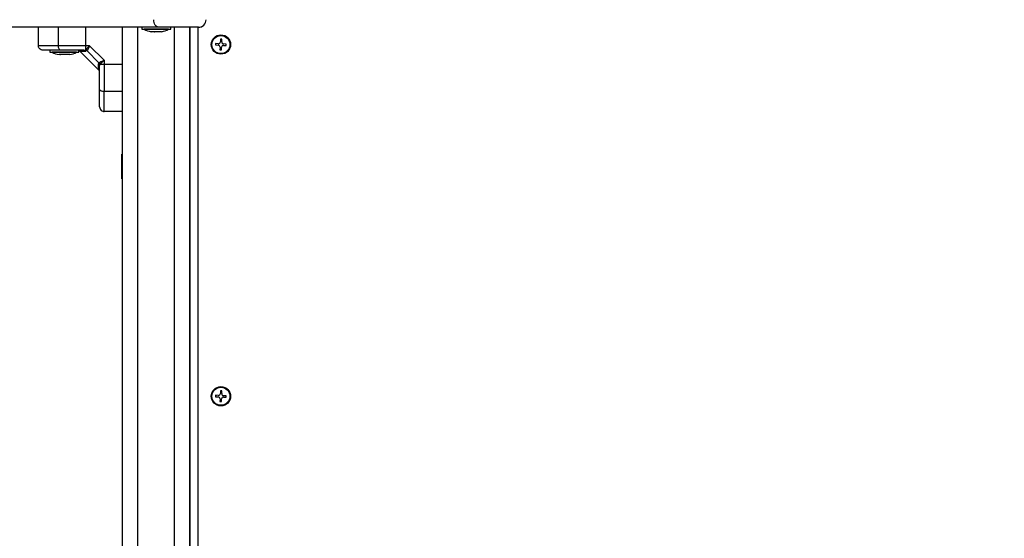
# Model space of a CAD drawing. Units: millimetres. Extents: x -2.6 to 10.6, y 0 to 10.4.
# Drawn here: x 3.6 to 4.3, y 3.5 to 3.8 of the extents above; entities that cross this region are included whole.
import ezdxf

# ---------------------------------------------------------------- set-up
doc = ezdxf.new("R2010")
doc.units = ezdxf.units.MM
doc.header["$PDSIZE"] = -1
doc.layers.add('DIASTASEIS', color=253, linetype='Continuous', lineweight=5)
doc.styles.get("Standard").update_dxf_attribs({"font": 'ARIALN.TTF'})
doc.dimstyles.get("Standard").update_dxf_attribs({"dimtxt": 0.18, "dimasz": 0.15, "dimexe": 0.18, "dimexo": 0.0625, "dimgap": 0.09, "dimtad": 0, "dimtih": 1, "dimtoh": 1, "dimzin": 0, "dimdsep": 46, "dimtxsty": 'Standard', "dimblk": 'OBLIQUE', "dimcen": 0.09, "dimadec": 0, "dimazin": 0, "dimtfac": 1, "dimtofl": 0, "dimtmove": 0, "dimatfit": 3, "dimldrblk": 'OBLIQUE', "dimfxl": 1, "dimtolj": 1, "dimtzin": 0, "dimarcsym": 0})

# ---------------------------------------------------------------- blocks, each defined once
blk = doc.blocks.new('_Oblique')
at = {"color": 0, "linetype": 'ByBlock', "lineweight": -2}
blk.add_line((-0.5, -0.5), (0.5, 0.5), dxfattribs=at)
blk = doc.blocks.new('*D38')
at = {"layer": 'Defpoints', "color": 0}
for p in [(4.10732, 5.47437), (0.2, 1.48443), (4.10732, 1.48443)]:
    blk.add_point(p, dxfattribs=at)
at = {"layer": 'DIASTASEIS', "color": 0, "lineweight": -2}
for p, q in [((4.04482, 5.47437), (0.02, 5.47437)), ((0.2, 5.47437), (0.2, 3.6613)), ((0.2, 1.48443), (0.2, 3.2975)), ((4.04482, 1.48443), (0.02, 1.48443))]:
    blk.add_line(p, q, dxfattribs=at)
at = {"layer": 'DIASTASEIS', "color": 0, "linetype": 'ByBlock', "lineweight": -2, "xscale": 0.15, "yscale": 0.15, "zscale": 0.15}
for p, rotation in [((0.2, 5.47437), 90), ((0.2, 1.48443), 270)]:
    blk.add_blockref('_Oblique', p, dxfattribs=dict(at, rotation=rotation))
at = {"layer": 'DIASTASEIS', "color": 0, "insert": (0.2, 3.4794), "char_height": 0.18, "attachment_point": 5}
blk.add_mtext('\\A1;4.00', dxfattribs=at)
blk = doc.blocks.new('*D39')
at = {"layer": 'Defpoints', "color": 0}
for p in [(2.81802, 3.85743), (6.29705, 3.77343), (2.81802, 0.90187)]:
    blk.add_point(p, dxfattribs=at)
at = {"layer": 'DIASTASEIS', "color": 0, "lineweight": -2}
for p, q in [((2.81802, 3.79493), (2.81802, 0.72187)), ((6.29705, 3.71093), (6.29705, 0.72187)), ((2.81802, 0.90187), (4.27606, 0.90187)), ((6.29705, 0.90187), (4.83902, 0.90187))]:
    blk.add_line(p, q, dxfattribs=at)
at = {"layer": 'DIASTASEIS', "color": 0, "linetype": 'ByBlock', "lineweight": -2, "xscale": 0.15, "yscale": 0.15, "zscale": 0.15, "rotation": 180}
blk.add_blockref('_Oblique', (2.81802, 0.90187), dxfattribs=at)
at = {"layer": 'DIASTASEIS', "color": 0, "linetype": 'ByBlock', "lineweight": -2, "xscale": 0.15, "yscale": 0.15, "zscale": 0.15}
blk.add_blockref('_Oblique', (6.29705, 0.90187), dxfattribs=at)
at = {"layer": 'DIASTASEIS', "color": 0, "insert": (4.55754, 0.90187), "char_height": 0.18, "attachment_point": 5}
blk.add_mtext('\\A1;3.50', dxfattribs=at)
blk = doc.blocks.new('*D40')
at = {"layer": 'Defpoints', "color": 0}
for p in [(3.77315, 3.97693), (0.93095, 2.98193), (3.77315, 2.98193)]:
    blk.add_point(p, dxfattribs=at)
at = {"layer": 'DIASTASEIS', "color": 0, "lineweight": -2}
for p, q in [((3.71065, 3.97693), (0.75095, 3.97693)), ((0.93095, 3.97693), (0.93095, 3.66133)), ((0.93095, 2.98193), (0.93095, 3.29752)), ((3.71065, 2.98193), (0.75095, 2.98193))]:
    blk.add_line(p, q, dxfattribs=at)
at = {"layer": 'DIASTASEIS', "color": 0, "linetype": 'ByBlock', "lineweight": -2, "xscale": 0.15, "yscale": 0.15, "zscale": 0.15}
for p, rotation in [((0.93095, 3.97693), 90), ((0.93095, 2.98193), 270)]:
    blk.add_blockref('_Oblique', p, dxfattribs=dict(at, rotation=rotation))
at = {"layer": 'DIASTASEIS', "color": 0, "insert": (0.93095, 3.47943), "char_height": 0.18, "attachment_point": 5}
blk.add_mtext('\\A1;1.00', dxfattribs=at)
blk = doc.blocks.new('katopsh_S028')
at = {"color": 0}
for p, q in [((7.81913, 6.72317), (6.92377, 6.72317)), ((7.74024, 6.71117), (7.74024, 6.72317)), ((7.75338, 6.71117), (7.75338, 6.72317)), ((7.77122, 6.71117), (7.77122, 6.72317)), ((7.79524, 6.01117), (7.79524, 6.72317)), ((7.80524, 6.01117), (7.80524, 6.72317)), ((7.80775, 6.72317), (7.80775, 6.72187)), ((7.80775, 6.72187), (7.81371, 6.72187)), ((7.80925, 6.72187), (7.80925, 6.72186)), ((7.82525, 6.72186), (7.80925, 6.72186)), ((7.81371, 6.72187), (7.82675, 6.72187)), ((7.84475, 6.72317), (7.81913, 6.72317)), ((7.82525, 6.72186), (7.82525, 6.72187)), ((7.82525, 6.72186), (7.82525, 6.72187)), ((7.82675, 6.72187), (7.82675, 6.72317)), ((7.82675, 6.72187), (7.82675, 6.72317)), ((7.82924, 6.01117), (7.82924, 6.72317)), ((7.83924, 6.01117), (7.83924, 6.72317)), ((7.83949, 6.01117), (7.83949, 6.72317)), ((7.84449, 6.72317), (7.84449, 6.01117)), ((7.84475, 6.72317), (7.84475, 6.72317)), ((7.81383, 6.7203), (7.8138, 6.7203)), ((7.8159, 6.7203), (7.81385, 6.7203)), ((7.81932, 6.7203), (7.81603, 6.7203)), ((7.82069, 6.7203), (7.81943, 6.7203)), ((7.82069, 6.7203), (7.8207, 6.7203)), ((7.85922, 6.71544), (7.85912, 6.71369)), ((7.86014, 6.71539), (7.85922, 6.71544)), ((7.85949, 6.71542), (7.85922, 6.71541)), ((7.86013, 6.71536), (7.85949, 6.71542)), ((7.86004, 6.71364), (7.86014, 6.71539)), ((7.77122, 6.71117), (7.75338, 6.71117)), ((7.77001, 6.70817), (7.77074, 6.70832)), ((7.77074, 6.70832), (7.77122, 6.70867)), ((7.77367, 6.71117), (7.77122, 6.71117)), ((7.77122, 6.70867), (7.77122, 6.71117)), ((7.78324, 6.7016), (7.77367, 6.71117)), ((7.85602, 6.71257), (7.85597, 6.71165)), ((7.85597, 6.71165), (7.85772, 6.71155)), ((7.85605, 6.71257), (7.856, 6.71165)), ((7.85777, 6.71247), (7.85602, 6.71257)), ((7.85894, 6.7102), (7.85884, 6.70845)), ((7.85884, 6.70845), (7.85976, 6.7084)), ((7.85976, 6.7084), (7.85985, 6.71015)), ((7.86121, 6.71137), (7.86296, 6.71127)), ((7.86301, 6.71219), (7.86126, 6.71229)), ((7.86296, 6.71127), (7.86301, 6.71219)), ((7.74774, 6.70817), (7.74774, 6.70687)), ((7.74774, 6.70687), (7.75058, 6.70687)), ((7.74924, 6.70687), (7.74924, 6.70686)), ((7.76524, 6.70686), (7.74924, 6.70686)), ((7.75058, 6.70687), (7.76674, 6.70687)), ((7.75478, 6.7053), (7.75379, 6.7053)), ((7.7581, 6.7053), (7.75487, 6.7053)), ((7.76056, 6.7053), (7.75822, 6.7053)), ((7.76069, 6.7053), (7.76059, 6.7053)), ((7.76524, 6.70686), (7.76524, 6.70687)), ((7.76674, 6.70687), (7.76674, 6.70799)), ((7.76725, 6.70766), (7.77973, 6.69518)), ((7.77202, 6.7077), (7.77132, 6.70748)), ((7.77202, 6.7077), (7.77233, 6.70811)), ((7.77977, 6.69995), (7.77202, 6.7077)), ((7.77977, 6.69995), (7.77955, 6.69925)), ((7.77977, 6.69995), (7.78017, 6.70026)), ((7.78024, 6.69794), (7.78039, 6.69868)), ((7.78074, 6.69916), (7.78039, 6.69868)), ((7.78074, 6.69916), (7.78324, 6.69916)), ((7.78324, 6.7016), (7.78324, 6.69916)), ((7.78324, 6.69916), (7.79524, 6.69916)), ((7.78324, 6.68132), (7.79524, 6.68132)), ((7.79524, 6.66817), (7.78324, 6.66817)), ((7.79524, 6.64017), (7.79484, 6.64017)), ((7.79484, 6.63373), (7.79484, 6.64017)), ((7.79484, 6.62417), (7.79484, 6.63373)), ((7.79484, 6.62417), (7.79524, 6.62417)), ((7.85922, 6.48544), (7.85912, 6.48369)), ((7.86014, 6.48539), (7.85922, 6.48544)), ((7.85949, 6.48542), (7.85922, 6.48541)), ((7.86013, 6.48536), (7.85949, 6.48542)), ((7.86004, 6.48364), (7.86014, 6.48539)), ((7.85602, 6.48257), (7.85597, 6.48165)), ((7.85597, 6.48165), (7.85772, 6.48155)), ((7.85605, 6.48257), (7.856, 6.48165)), ((7.85777, 6.48247), (7.85602, 6.48257)), ((7.85894, 6.4802), (7.85884, 6.47845)), ((7.85884, 6.47845), (7.85976, 6.4784)), ((7.85976, 6.4784), (7.85985, 6.48015)), ((7.86121, 6.48137), (7.86296, 6.48127)), ((7.86301, 6.48219), (7.86126, 6.48229)), ((7.86296, 6.48127), (7.86301, 6.48219))]:
    blk.add_line(p, q, dxfattribs=at)
at = {"color": 0, "flags": 128}
for points in [[(7.81913, 6.72317), (7.81844, 6.72327), (7.81777, 6.72355), (7.81716, 6.72401), (7.81662, 6.72464), (7.81618, 6.72539), (7.81586, 6.72626), (7.81565, 6.7272), (7.81559, 6.72817)], [(7.75466, 6.70817), (7.75441, 6.70823), (7.75417, 6.7084), (7.75395, 6.70868), (7.75376, 6.70905), (7.7536, 6.7095), (7.75348, 6.71002), (7.75341, 6.71059), (7.75338, 6.71117)], [(7.85884, 6.70848), (7.85891, 6.70847), (7.85976, 6.70843)], [(7.86293, 6.71128), (7.86298, 6.71163), (7.86298, 6.71219)], [(7.78024, 6.68259), (7.7803, 6.68234), (7.78047, 6.6821), (7.78074, 6.68188), (7.78112, 6.68169), (7.78157, 6.68153), (7.78209, 6.68141), (7.78265, 6.68134), (7.78324, 6.68132)], [(7.85884, 6.47848), (7.85891, 6.47847), (7.85976, 6.47843)], [(7.86293, 6.48128), (7.86298, 6.48163), (7.86298, 6.48219)]]:
    blk.add_lwpolyline(points, dxfattribs=at)
at = {"color": 0}
for centre, radius in [((7.85949, 6.71192), 0.0063), ((7.85949, 6.71192), 0.0059), ((7.85949, 6.48192), 0.0063), ((7.85949, 6.48192), 0.0059)]:
    blk.add_circle(centre, radius, dxfattribs=at)
for centre, radius, start, end in [((7.84475, 6.72817), 0.005, 270, 0.00012), ((7.84475, 6.72817), 0.005, 270, 359.99933), ((7.81725, 6.73775), 0.01779, 243.27956, 258.83174), ((7.81725, 6.73775), 0.01779, 281.16826, 296.72044), ((7.81725, 6.73775), 0.01779, 281.16826, 296.72044), ((7.77067, 6.70623), 0.0025, 48.49887, 77.16425), ((7.85765, 6.71027), 0.00129, 356.93408, 86.93408), ((7.85784, 6.71376), 0.00129, 266.93408, 356.93408), ((7.86114, 6.71008), 0.00129, 86.93408, 176.93408), ((7.86133, 6.71357), 0.00129, 176.93408, 266.93408), ((7.75724, 6.72275), 0.01779, 243.27956, 258.83174), ((7.75724, 6.72275), 0.01779, 281.16826, 296.72044), ((7.76998, 6.70653), 0.00165, 35.41757, 88.88481), ((7.77859, 6.69791), 0.00165, 1.11369, 54.57985), ((7.7783, 6.6986), 0.0025, 12.83427, 41.50501), ((7.85784, 6.48376), 0.00129, 266.93408, 356.93408), ((7.86133, 6.48357), 0.00129, 176.93408, 266.93408), ((7.85765, 6.48027), 0.00129, 356.93408, 86.93408), ((7.86114, 6.48008), 0.00129, 86.93408, 176.93408)]:
    blk.add_arc(centre, radius, start, end, dxfattribs=at)
for points, knots in [([(7.81383, 6.7203), (7.81383, 6.7203), (7.81383, 6.7203), (7.81385, 6.7203), (7.81385, 6.7203)], [0, 0, 0, 0, 0.972172, 1, 1, 1, 1]), ([(7.8159, 6.7203), (7.81594, 6.7203), (7.81598, 6.7203), (7.81602, 6.7203), (7.81603, 6.7203)], [0, 0, 0, 0, 0.973372, 1, 1, 1, 1]), ([(7.81932, 6.7203), (7.81936, 6.7203), (7.8194, 6.7203), (7.81943, 6.7203), (7.81943, 6.7203)], [0, 0, 0, 0, 0.972844, 1, 1, 1, 1]), ([(7.75338, 6.71117), (7.75202, 6.71117), (7.74925, 6.71117), (7.74603, 6.71117), (7.74363, 6.71117), (7.74197, 6.71117), (7.74057, 6.71117), (7.74035, 6.71117), (7.74024, 6.71117)], [0, 0, 0, 0, 0.224107, 0.455684, 0.57658, 0.705555, 0.846199, 1, 1, 1, 1]), ([(7.74324, 6.70817), (7.74281, 6.70822), (7.74193, 6.70833), (7.74092, 6.70915), (7.74034, 6.71015), (7.74027, 6.71084), (7.74024, 6.71117)], [0, 0, 0, 0, 0.27026, 0.562425, 0.789734, 1, 1, 1, 1]), ([(7.77202, 6.7077), (7.7718, 6.70787), (7.77142, 6.70819), (7.77095, 6.70828), (7.77074, 6.70832)], [0, 0, 0, 0, 0.55997, 1, 1, 1, 1]), ([(7.77122, 6.70867), (7.77139, 6.70882), (7.77175, 6.70914), (7.77256, 6.70997), (7.77323, 6.71069), (7.77367, 6.71117)], [0, 0, 0, 0, 0.230812, 0.492306, 1, 1, 1, 1]), ([(7.77367, 6.71117), (7.77355, 6.71087), (7.77332, 6.71028), (7.77297, 6.70942), (7.77263, 6.70866), (7.77242, 6.70828), (7.77233, 6.70811)], [0, 0, 0, 0, 0.254294, 0.506099, 0.769414, 1, 1, 1, 1]), ([(7.75466, 6.70817), (7.754, 6.70817), (7.75273, 6.70817), (7.75085, 6.70817), (7.74909, 6.70817), (7.74756, 6.70817), (7.74633, 6.70817), (7.74537, 6.70817), (7.74438, 6.70817), (7.74346, 6.70817), (7.74331, 6.70817), (7.74324, 6.70817)], [0, 0, 0, 0, 0.128639, 0.25013, 0.379976, 0.500024, 0.58974, 0.672806, 0.749953, 0.881919, 1, 1, 1, 1]), ([(7.77001, 6.70817), (7.76869, 6.70817), (7.76604, 6.70817), (7.76213, 6.70817), (7.75831, 6.70817), (7.75587, 6.70817), (7.75466, 6.70817)], [0, 0, 0, 0, 0.249876, 0.5, 0.749972, 1, 1, 1, 1]), ([(7.75478, 6.7053), (7.75481, 6.7053), (7.75484, 6.7053), (7.75487, 6.7053), (7.75487, 6.7053)], [0, 0, 0, 0, 0.973088, 1, 1, 1, 1]), ([(7.7581, 6.7053), (7.75814, 6.7053), (7.75818, 6.7053), (7.75822, 6.7053), (7.75822, 6.7053)], [0, 0, 0, 0, 0.972814, 1, 1, 1, 1]), ([(7.76056, 6.7053), (7.76057, 6.7053), (7.76059, 6.7053), (7.76059, 6.7053), (7.76059, 6.7053)], [0, 0, 0, 0, 0.971661, 1, 1, 1, 1]), ([(7.76715, 6.70793), (7.76713, 6.70792), (7.76701, 6.70787), (7.76718, 6.70771), (7.76733, 6.70758)], [0, 0, 0, 0, 0.192371, 1, 1, 1, 1]), ([(7.76733, 6.70758), (7.76737, 6.70758), (7.76747, 6.70758), (7.76828, 6.70756), (7.7695, 6.70753), (7.77071, 6.7075), (7.77132, 6.70748)], [0, 0, 0, 0, 0.250408, 0.50142, 0.749925, 1, 1, 1, 1]), ([(7.77965, 6.69526), (7.77965, 6.6953), (7.77965, 6.6954), (7.77963, 6.6962), (7.7796, 6.69743), (7.77957, 6.69864), (7.77955, 6.69925)], [0, 0, 0, 0, 0.249515, 0.500843, 0.749926, 1, 1, 1, 1]), ([(7.77977, 6.69995), (7.77994, 6.69973), (7.78026, 6.69935), (7.78035, 6.69888), (7.78039, 6.69868)], [0, 0, 0, 0, 0.559995, 1, 1, 1, 1]), ([(7.78017, 6.70026), (7.78035, 6.70035), (7.78073, 6.70056), (7.78149, 6.7009), (7.78235, 6.70125), (7.78294, 6.70148), (7.78324, 6.7016)], [0, 0, 0, 0, 0.230765, 0.494299, 0.745389, 1, 1, 1, 1]), ([(7.78024, 6.68259), (7.78024, 6.68381), (7.78024, 6.68624), (7.78024, 6.69006), (7.78024, 6.69397), (7.78024, 6.69662), (7.78024, 6.69794)], [0, 0, 0, 0, 0.249877, 0.500003, 0.749969, 1, 1, 1, 1]), ([(7.78074, 6.69916), (7.78089, 6.69932), (7.78121, 6.69968), (7.78203, 6.70049), (7.78276, 6.70116), (7.78324, 6.7016)], [0, 0, 0, 0, 0.230982, 0.492702, 1, 1, 1, 1]), ([(7.78324, 6.69916), (7.78324, 6.69744), (7.78324, 6.694), (7.78324, 6.68928), (7.78324, 6.68503), (7.78324, 6.68255), (7.78324, 6.68132)], [0, 0, 0, 0, 0.279259, 0.56018, 0.780744, 1, 1, 1, 1]), ([(7.77965, 6.69526), (7.77978, 6.69511), (7.77994, 6.69494), (7.77999, 6.69506), (7.78, 6.69508)], [0, 0, 0, 0, 0.801467, 1, 1, 1, 1]), ([(7.78024, 6.67117), (7.78024, 6.67124), (7.78024, 6.67134), (7.78024, 6.67192), (7.78024, 6.67266), (7.78024, 6.6738), (7.78024, 6.67551), (7.78024, 6.67758), (7.78024, 6.68001), (7.78024, 6.68173), (7.78024, 6.68259)], [0, 0, 0, 0, 0.118057, 0.181804, 0.250305, 0.375754, 0.500089, 0.662217, 0.830099, 1, 1, 1, 1]), ([(7.78324, 6.66817), (7.78324, 6.66828), (7.78324, 6.6685), (7.78324, 6.6699), (7.78324, 6.67157), (7.78324, 6.67396), (7.78324, 6.67718), (7.78324, 6.67995), (7.78324, 6.68132)], [0, 0, 0, 0, 0.1538, 0.294444, 0.423421, 0.544313, 0.775891, 1, 1, 1, 1]), ([(7.78024, 6.67117), (7.78029, 6.67075), (7.7804, 6.66986), (7.78121, 6.66885), (7.78222, 6.66827), (7.78291, 6.6682), (7.78324, 6.66817)], [0, 0, 0, 0, 0.2702624, 0.5624374, 0.78973, 1, 1, 1, 1])]:
    blk.add_open_spline(points, degree=3, knots=knots, dxfattribs=at)
blk = doc.blocks.new('s028-')
at = {"color": 0}
blk.add_blockref('katopsh_S028', (0, 0), dxfattribs=at)

msp = doc.modelspace()

# ---------------------------------------------------------------- block references
msp.add_blockref('s028-', (-4.09633, -2.88749))

# ---------------------------------------------------------------- dimensions: what is measured, and where the dimension line sits
at = {"layer": 'DIASTASEIS'}
for base, p1, p2, picture, middle in [((0.2, 1.48443), (4.10732, 5.47437), (4.10732, 1.48443), '*D38', (0.2, 3.4794)), ((0.9309544684, 2.9819270717), (3.7731543755, 3.9769270717), (3.7731543755, 2.9819270717), '*D40', (0.9309544684, 3.4794270717))]:
    dim = msp.add_linear_dim(base=base, p1=p1, p2=p2, angle=90, dimstyle='Standard', override={"dimrnd": 0.05}, dxfattribs=at)
    dim.commit()
    dim.dimension.update_dxf_attribs({"geometry": picture, "text_midpoint": middle})
dim = msp.add_linear_dim(base=(2.81802, 0.90187), p1=(6.29705, 3.77343), p2=(2.81802, 3.85743), dimstyle='Standard', override={"dimrnd": 0.05}, dxfattribs=at)
dim.commit()
dim.dimension.update_dxf_attribs({"geometry": '*D39', "text_midpoint": (4.55754, 0.90187)})

doc.saveas('drawing.dxf')
